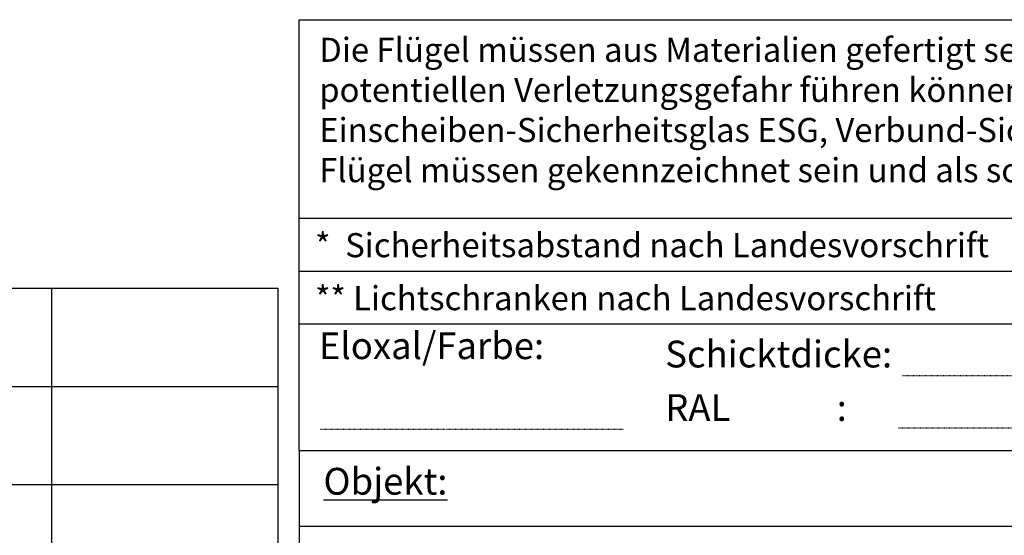
# Model space of a CAD drawing. Units: millimetres. Extents: x -3200 to 5330, y -3024 to 2395.
# Drawn here: x 4705 to 4889, y -2887 to -2790 of the extents above; entities that cross this region are included whole.
import ezdxf

# ---------------------------------------------------------------- set-up
doc = ezdxf.new("R2010")
doc.units = ezdxf.units.MM
doc.linetypes.add('PUNKT2', pattern=[0.125, 0, -0.125])
for name, color, linetype in [('outline-Körperkante', 7, 'Continuous'), ('PLANKOPF', 7, 'Continuous'), ('Schrift_Deutsch', 1, 'Continuous')]:
    doc.layers.add(name, color=color, linetype=linetype)
doc.styles.get("Standard").update_dxf_attribs({"font": 'txt.shx', "height": 10})
doc.styles.add('Text_5', font='ARIAL.TTF', dxfattribs={"height": 5})

# ---------------------------------------------------------------- blocks, each defined once
blk = doc.blocks.new('Plankopf_Rahmen_mit Kopf_Vorlage')
at = {"layer": 'PLANKOPF'}
for p, q in [((-243.12, 196.89), (0, 196.89)), ((-243.12, 149.9), (-243.12, 196.89)), ((-243.12, 159.81), (-0.13, 159.81)), ((-243.12, 149.9), (-0.07, 149.9)), ((-243.12, 149.9), (-0.07, 149.9)), ((-243.12, 140), (-243.12, 149.9)), ((-243.12, 140), (-0.07, 140)), ((-243.12, 140), (-0.07, 140)), ((-243.12, 116.34), (-243.12, 140)), ((-243.12, 116.34), (-0.07, 116.34)), ((-243.12, 116.34), (-243.12, 59.71)), ((-243.12, 102.18), (-0.07, 102.18))]:
    blk.add_line(p, q, dxfattribs=at)
at = {"layer": 'Schrift_Deutsch', "linetype": 'PUNKT2'}
for p, q in [((-130.44, 130.37), (-92.79, 130.37)), ((-239.16, 120.32), (-182.54, 120.32)), ((-131.15, 120.6), (-92.22, 120.6))]:
    blk.add_line(p, q, dxfattribs=at)
at = {"layer": 'Schrift_Deutsch', "char_height": 4.5, "attachment_point": 1, "style": 'Text_5'}
for s, insert, width in [('Die Flügel müssen aus Materialien gefertigt sein, die bei Bruch zu keiner potentiellen Verletzungsgefahr führen können (bei Glas z.B. Einscheiben-Sicherheitsglas ESG, Verbund-Sicherheitsglas VSG etc.). Glasklare Flügel müssen gekennzeichnet sein und als solche erkannt werden können.', (-239.38, 193.51), 229.0435), ('*  Sicherheitsabstand nach Landesvorschrift', (-240.15, 156.99), 149.0623), ('** Lichtschranken nach Landesvorschrift', (-240.15, 147.08), 149.0623)]:
    blk.add_mtext(s, dxfattribs=dict(at, insert=insert, width=width))
at = {"layer": 'Schrift_Deutsch', "char_height": 5, "attachment_point": 1}
for s, insert, width in [('{\\fArial|b0|i0|c0|p34;Eloxal/Farbe\\Fmonotxt.shx;:}', (-239.44, 138.44), 48.8381), ('{\\fArial|b0|i0|c0|p34;\\LObjekt:}', (-238.59, 113.1), 219.8422)]:
    blk.add_mtext(s, dxfattribs=dict(at, insert=insert, width=width))
at = {"layer": 'Schrift_Deutsch', "insert": (-174.75, 136.88), "char_height": 5, "width": 48.8381, "attachment_point": 1, "line_spacing_factor": 1.2}
blk.add_mtext('{\\fArial|b0|i0|c0|p34;Schicktdicke:\\PRAL             :}', dxfattribs=at)
blk = doc.blocks.new('T3_390_336_Formeln_TEP-TB_OF')
at = {"layer": 'PLANKOPF', "linetype": 'Continuous'}
for p, q in [((-398.98, 146.68), (-247.1, 146.68)), ((-289.41, 146.68), (-289.41, 0)), ((-247.1, 146.68), (-247.1, 0)), ((-398.98, 128.34), (-247.1, 128.34)), ((-398.98, 110.01), (-247.1, 110.01))]:
    blk.add_line(p, q, dxfattribs=at)

msp = doc.modelspace()

# ---------------------------------------------------------------- block references
msp.add_blockref('Plankopf_Rahmen_mit Kopf_Vorlage', (5000, -2987.02))
at = {"layer": 'outline-Körperkante'}
msp.add_blockref('T3_390_336_Formeln_TEP-TB_OF', (5000, -2987.02), dxfattribs=at)

doc.saveas('drawing.dxf')
